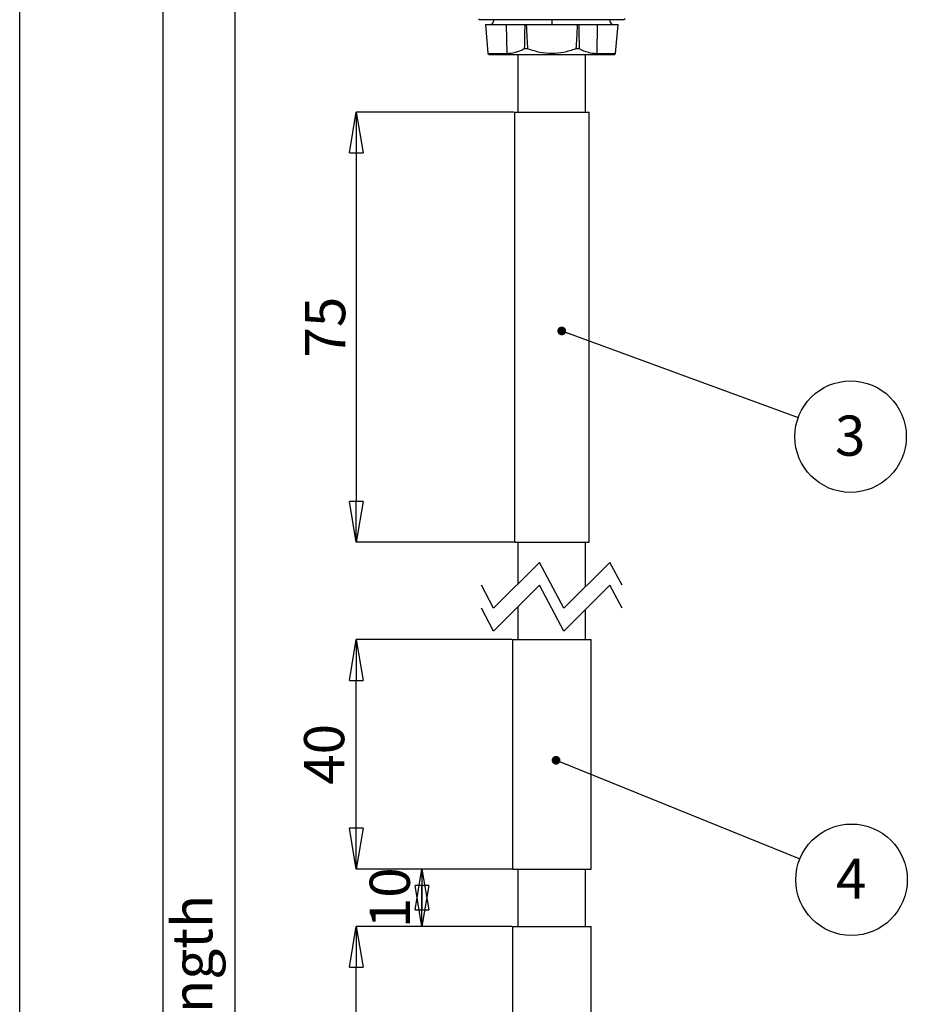
# Model space of a CAD drawing. Units: millimetres. Extents: x 0 to 210, y 0 to 297.
# Drawn here: x 0 to 77, y 161 to 247 of the extents above; entities that cross this region are included whole.
import ezdxf

# ---------------------------------------------------------------- set-up
doc = ezdxf.new("R2010")
doc.units = ezdxf.units.MM
doc.header["$PDSIZE"] = -1
doc.linetypes.add('SLD-Durchgehend', pattern=[0])
doc.layers.add('BEMASS', color=5, linetype='SLD-Durchgehend', lineweight=25)
doc.layers.add('BEZUGSHINWEISE', color=7, linetype='SLD-Durchgehend', lineweight=25)
doc.styles.add('SLDTEXTSTYLE2', font='GOTHIC.TTF', dxfattribs={"width": 0.913})
doc.styles.get("Standard").update_dxf_attribs({"font": 'GOTHIC.TTF'})
doc.dimstyles.new('SLDDIMSTYLE0', dxfattribs={"dimtxt": 3.5, "dimasz": 3.556, "dimexe": 0, "dimexo": 0.0625, "dimgap": 0.875, "dimtad": 1, "dimlfac": 2, "dimrnd": 1e-09, "dimzin": 12, "dimdsep": 46, "dimtxsty": 'SLDTEXTSTYLE2', "dimblk1": 'CLOSED', "dimblk2": 'CLOSED', "dimsah": 1, "dimcen": 0.09, "dimadec": 0, "dimazin": 3, "dimtfac": 1, "dimtofl": 0, "dimtmove": 0, "dimatfit": 3, "dimldrblk": 'CLOSED', "dimfxl": 1, "dimfrac": 2, "dimtolj": 1, "dimtzin": 12, "dimarcsym": 0})
doc.dimstyles.new('SLDDIMSTYLE1', dxfattribs={"dimtxt": 3.5, "dimasz": 3.556, "dimexe": 0, "dimexo": 0.0625, "dimgap": 0.875, "dimtad": 1, "dimlfac": 2, "dimrnd": 1e-09, "dimzin": 12, "dimdsep": 46, "dimtxsty": 'SLDTEXTSTYLE2', "dimblk1": 'CLOSED', "dimblk2": 'CLOSED', "dimsah": 1, "dimcen": 0.09, "dimadec": 0, "dimazin": 3, "dimtfac": 1, "dimtmove": 0, "dimatfit": 0, "dimldrblk": 'CLOSED', "dimfxl": 1, "dimfrac": 2, "dimtolj": 1, "dimtzin": 12, "dimarcsym": 0})
doc.dimstyles.new('SLDDIMSTYLE2', dxfattribs={"dimtxt": 0.18, "dimasz": 0.762, "dimexe": 0, "dimexo": 0.0625, "dimgap": 0, "dimtad": 0, "dimtih": 1, "dimtoh": 1, "dimdec": 0, "dimrnd": 1e-09, "dimzin": 0, "dimdsep": 46, "dimtxsty": 'Standard', "dimblk1": 'DOT', "dimblk2": 'DOT', "dimsah": 1, "dimcen": 0.09, "dimadec": 0, "dimazin": 0, "dimtfac": 0.762, "dimtdec": 0, "dimtofl": 0, "dimtmove": 0, "dimatfit": 3, "dimldrblk": 'DOT', "dimfxl": 1, "dimfrac": 2, "dimtolj": 1, "dimtzin": 0, "dimarcsym": 0})

# ---------------------------------------------------------------- blocks, each defined once
blk = doc.blocks.new('_Closed')
at = {"color": 0, "linetype": 'ByBlock', "lineweight": -2}
for p, q in [((-1, 0.166667), (0, 0)), ((-1, 0.166667), (-1, -0.166667)), ((0, 0), (-1, -0.166667)), ((0, 0), (-1, 0))]:
    blk.add_line(p, q, dxfattribs=at)
blk = doc.blocks.new('_D')
at = {"layer": 'BEMASS', "color": 0, "lineweight": -2}
for p, q in [((43.057, 238.989), (29.334, 238.989)), ((29.334, 235.433), (29.334, 205.045)), ((43.057, 201.489), (29.334, 201.489))]:
    blk.add_line(p, q, dxfattribs=at)
at = {"layer": 'Defpoints', "color": 0}
for p in [(43.119, 238.989), (29.334, 201.489), (43.119, 201.489)]:
    blk.add_point(p, dxfattribs=at)
at = {"layer": 'BEMASS', "color": 0, "lineweight": -2, "xscale": 3.556, "yscale": 3.556, "zscale": 3.556}
for p, rotation in [((29.334, 238.989), 90.0000000000002), ((29.334, 201.489), 270.0000000000002)]:
    blk.add_blockref('_Closed', p, dxfattribs=dict(at, rotation=rotation))
at = {"layer": 'BEMASS', "color": 0, "insert": (24.872, 220.239), "char_height": 3.5, "attachment_point": 2, "rotation": 90, "style": 'SLDTEXTSTYLE2'}
blk.add_mtext('\\A1;75', dxfattribs=at)
blk = doc.blocks.new('_D_2')
at = {"layer": 'BEMASS', "color": 0, "lineweight": -2}
for p, q in [((40.857, 271.989), (18.769, 271.989)), ((18.769, 57.525), (18.769, 268.433)), ((36.39, 53.969), (18.769, 53.969))]:
    blk.add_line(p, q, dxfattribs=at)
at = {"layer": 'Defpoints', "color": 0}
for p in [(18.769, 271.989), (40.919, 271.989), (36.452, 53.969)]:
    blk.add_point(p, dxfattribs=at)
at = {"layer": 'BEMASS', "color": 0, "lineweight": -2, "xscale": 3.556, "yscale": 3.556, "zscale": 3.556}
for p, rotation in [((18.769, 271.989), 90.0000000000002), ((18.769, 53.969), 270.0000000000002)]:
    blk.add_blockref('_Closed', p, dxfattribs=dict(at, rotation=rotation))
at = {"layer": 'BEMASS', "color": 0, "insert": (13.292, 162.979), "char_height": 3.5, "attachment_point": 2, "rotation": 90, "style": 'SLDTEXTSTYLE2'}
blk.add_mtext('\\A1;Length', dxfattribs=at)
blk = doc.blocks.new('_D_3')
at = {"layer": 'BEMASS', "color": 0, "lineweight": -2}
for p, q in [((42.882, 193.001), (29.334, 193.001)), ((29.334, 176.557), (29.334, 189.445)), ((42.882, 173.001), (29.334, 173.001))]:
    blk.add_line(p, q, dxfattribs=at)
at = {"layer": 'Defpoints', "color": 0}
for p in [(29.334, 193.001), (42.944, 193.001), (42.944, 173.001)]:
    blk.add_point(p, dxfattribs=at)
at = {"layer": 'BEMASS', "color": 0, "lineweight": -2, "xscale": 3.556, "yscale": 3.556, "zscale": 3.556}
for p, rotation in [((29.334, 193.001), 90.0000000000002), ((29.334, 173.001), 270.0000000000002)]:
    blk.add_blockref('_Closed', p, dxfattribs=dict(at, rotation=rotation))
at = {"layer": 'BEMASS', "color": 0, "insert": (24.784, 183.001), "char_height": 3.5, "attachment_point": 2, "rotation": 90, "style": 'SLDTEXTSTYLE2'}
blk.add_mtext('\\A1;40', dxfattribs=at)
blk = doc.blocks.new('_D_4')
at = {"layer": 'BEMASS', "color": 0, "lineweight": -2}
for p, q in [((42.882, 168.001), (29.334, 168.001)), ((29.334, 151.557), (29.334, 164.445)), ((42.882, 148.001), (29.334, 148.001))]:
    blk.add_line(p, q, dxfattribs=at)
at = {"layer": 'Defpoints', "color": 0}
for p in [(29.334, 168.001), (42.944, 168.001), (42.944, 148.001)]:
    blk.add_point(p, dxfattribs=at)
at = {"layer": 'BEMASS', "color": 0, "lineweight": -2, "xscale": 3.556, "yscale": 3.556, "zscale": 3.556}
for p, rotation in [((29.334, 168.001), 90.0000000000002), ((29.334, 148.001), 270.0000000000002)]:
    blk.add_blockref('_Closed', p, dxfattribs=dict(at, rotation=rotation))
at = {"layer": 'BEMASS', "color": 0, "insert": (24.784, 158.001), "char_height": 3.5, "attachment_point": 2, "rotation": 90, "style": 'SLDTEXTSTYLE2'}
blk.add_mtext('\\A1;40', dxfattribs=at)
blk = doc.blocks.new('_D_6')
at = {"layer": 'BEMASS', "color": 0, "lineweight": -2}
for p, q in [((42.882, 173.001), (35.052, 173.001)), ((35.052, 171.557), (35.052, 169.445)), ((42.882, 168.001), (35.052, 168.001))]:
    blk.add_line(p, q, dxfattribs=at)
at = {"layer": 'Defpoints', "color": 0}
for p in [(35.052, 173.001), (42.944, 173.001), (42.944, 168.001)]:
    blk.add_point(p, dxfattribs=at)
at = {"layer": 'BEMASS', "color": 0, "lineweight": -2, "xscale": 3.556, "yscale": 3.556, "zscale": 3.556}
for p, rotation in [((35.052, 173.001), 90.00000000000017), ((35.052, 168.001), 270.0000000000002)]:
    blk.add_blockref('_Closed', p, dxfattribs=dict(at, rotation=rotation))
at = {"layer": 'BEMASS', "color": 0, "insert": (30.502, 170.501), "char_height": 3.5, "attachment_point": 2, "rotation": 90, "style": 'SLDTEXTSTYLE2'}
blk.add_mtext('\\A1;10', dxfattribs=at)
blk = doc.blocks.new('SW_NOTE_0_2')
at = {"layer": 'BEZUGSHINWEISE', "color": 0}
blk.add_circle((4.562, -1.67), 4.858, dxfattribs=at)
at = {"layer": 'BEZUGSHINWEISE', "color": 0, "insert": (4.527, 0.169), "char_height": 3.5, "attachment_point": 2, "style": 'SLDTEXTSTYLE2'}
blk.add_mtext('3', dxfattribs=at)
blk = doc.blocks.new('_Dot')
at = {"color": 0, "linetype": 'ByBlock', "lineweight": -2}
blk.add_line((-0.5, 0), (-1, 0), dxfattribs=at)
at = {"color": 0, "linetype": 'ByBlock', "const_width": 0.5}
blk.add_lwpolyline([(-0.25, 0, 1), (0.25, 0, 1)], format="xyb", close=True, dxfattribs=at)
blk = doc.blocks.new('SW_NOTE_0_7')
at = {"layer": 'BEZUGSHINWEISE', "color": 0}
blk.add_circle((4.504, -1.821), 4.858, dxfattribs=at)
at = {"layer": 'BEZUGSHINWEISE', "color": 0, "insert": (4.469, 0.018), "char_height": 3.5, "attachment_point": 2, "style": 'SLDTEXTSTYLE2'}
blk.add_mtext('4', dxfattribs=at)

msp = doc.modelspace()

# ---------------------------------------------------------------- linework, layer by layer
for p, q in [((0, 0), (0, 297)), ((12.5, 10), (12.5, 287)), ((39.9842, 247.1249), (40.0732, 247.0359)), ((52.6655, 247.0359), (40.0732, 247.0359)), ((40.5897, 246.6141), (40.8104, 244.0914)), ((40.5908, 246.6141), (42.4001, 246.6141)), ((42.4001, 246.6141), (42.4468, 244.0918)), ((42.4001, 246.6141), (44.0156, 246.6141)), ((44.0156, 246.6141), (44.1495, 246.6141)), ((44.1495, 246.6141), (48.5892, 246.6141)), ((46.3693, 247.0359), (46.3693, 246.6141)), ((48.5892, 246.6141), (48.7231, 246.6141)), ((48.7231, 246.6141), (50.3385, 246.6141)), ((50.3385, 246.6141), (50.2919, 244.0918)), ((50.3385, 246.6141), (52.1489, 246.6141)), ((51.9283, 244.0914), (52.149, 246.6141)), ((52.7545, 247.1249), (52.6655, 247.0359)), ((40.8098, 244.0986), (40.9193, 243.9891)), ((40.9193, 243.9891), (46.3693, 243.9891)), ((43.4193, 243.9891), (43.4193, 238.9891)), ((43.9767, 244.5119), (44.2619, 244.5119)), ((46.3693, 243.9891), (46.3693, 244.1174)), ((46.3693, 243.9891), (51.8193, 243.9891)), ((48.4767, 244.5119), (48.7619, 244.5119)), ((49.3193, 238.9891), (49.3193, 243.9891)), ((51.8193, 243.9891), (51.9288, 244.0986)), ((43.1193, 238.9891), (43.1193, 201.4891)), ((43.1193, 238.9891), (49.6193, 238.9891)), ((49.6193, 201.4891), (49.6193, 238.9891)), ((43.1193, 201.4891), (49.6193, 201.4891)), ((43.4193, 201.4891), (43.4193, 197.8462)), ((49.3193, 197.6212), (49.3193, 201.4891)), ((45.3068, 199.7337), (41.3068, 195.7337)), ((47.4318, 195.7337), (45.3068, 199.7337)), ((51.4318, 199.7337), (47.4318, 195.7337)), ((52.4943, 197.7337), (51.4318, 199.7337)), ((41.3068, 195.7337), (40.2443, 197.7337)), ((45.3068, 197.7337), (41.3068, 193.7337)), ((47.4318, 193.7337), (45.3068, 197.7337)), ((51.4318, 197.7337), (47.4318, 193.7337)), ((52.4943, 195.7337), (51.4318, 197.7337)), ((41.3068, 193.7337), (40.2443, 195.7337)), ((43.4193, 195.8462), (43.4193, 193.0011)), ((49.3193, 193.0011), (49.3193, 195.6212)), ((42.9443, 193.0011), (42.9443, 173.0011)), ((42.9443, 193.0011), (44.1953, 193.0011)), ((44.1953, 193.0011), (49.7943, 193.0011)), ((49.7943, 173.0011), (49.7943, 193.0011)), ((42.9443, 173.0011), (44.1953, 173.0011)), ((43.4193, 173.0011), (43.4193, 168.0011)), ((44.1953, 173.0011), (49.7943, 173.0011)), ((49.3193, 168.0011), (49.3193, 173.0011)), ((42.9443, 168.0011), (42.9443, 148.0011)), ((42.9443, 168.0011), (43.6613, 168.0011)), ((43.6613, 168.0011), (49.7943, 168.0011)), ((49.7943, 148.0011), (49.7943, 168.0011))]:
    msp.add_line(p, q)
for centre, start, end in [((40.9443, 246.9891), 269.999678, 7.175323), ((51.7943, 246.9891), 172.824274, 270.000725)]:
    msp.add_arc(centre, 0.375, start, end)
for points, knots in [([(44.0156, 246.6141), (44.0084, 246.2195), (43.9957, 245.5188), (43.9825, 244.8181), (43.9767, 244.5119)], [0, 0, 0, 0, 0.56306189, 1, 1, 1, 1]), ([(44.1495, 246.6141), (44.1704, 246.2194), (44.2074, 245.5187), (44.2453, 244.818), (44.2619, 244.5119)], [0, 0, 0, 0, 0.5631848, 1, 1, 1, 1]), ([(48.5892, 246.6141), (48.5683, 246.2194), (48.5312, 245.5187), (48.4933, 244.818), (48.4767, 244.5119)], [0, 0, 0, 0, 0.5631848, 1, 1, 1, 1]), ([(48.7231, 246.6141), (48.7302, 246.2195), (48.7429, 245.5188), (48.7561, 244.8181), (48.7619, 244.5119)], [0, 0, 0, 0, 0.5630619, 1, 1, 1, 1]), ([(40.8098, 244.0986), (40.8446, 244.0982), (40.986, 244.0968), (41.2648, 244.0948), (41.6504, 244.0931), (42.0547, 244.092), (42.3216, 244.0918), (42.4468, 244.0918)], [0, 0, 0, 0, 0.0638153, 0.2590733, 0.5108986, 0.7706003, 1, 1, 1, 1]), ([(42.4468, 244.0918), (42.7019, 244.1121), (43.2379, 244.1548), (43.7227, 244.3891), (43.9767, 244.5119)], [0, 0, 0, 0, 0.4758325, 1, 1, 1, 1]), ([(44.2619, 244.5119), (44.6164, 244.3964), (45.3019, 244.173), (46.0217, 244.1355), (46.3693, 244.1174)], [0, 0, 0, 0, 0.5170578, 1, 1, 1, 1]), ([(46.3693, 244.1174), (46.7176, 244.1356), (47.4373, 244.1732), (48.1229, 244.3966), (48.4767, 244.5119)], [0, 0, 0, 0, 0.4838359, 1, 1, 1, 1]), ([(48.7619, 244.5119), (49.0165, 244.3889), (49.5012, 244.1546), (50.0373, 244.112), (50.2919, 244.0918)], [0, 0, 0, 0, 0.5251696, 1, 1, 1, 1]), ([(50.2919, 244.0918), (50.4869, 244.0919), (50.8912, 244.0923), (51.3651, 244.0942), (51.6998, 244.0963), (51.8412, 244.0977), (51.913, 244.0984), (51.9288, 244.0986)], [0, 0, 0, 0, 0.35753468, 0.7409266, 0.86834611, 0.97094479, 1, 1, 1, 1])]:
    msp.add_open_spline(points, degree=3, knots=knots)

# ---------------------------------------------------------------- block references
at = {"layer": 'BEZUGSHINWEISE'}
for name, p in [('SW_NOTE_0_2', (67.8517, 212.3625)), ('SW_NOTE_0_7', (67.9959, 173.8924))]:
    msp.add_blockref(name, p, dxfattribs=at)

# ---------------------------------------------------------------- dimensions: what is measured, and where the dimension line sits
at = {"layer": 'BEMASS'}
dim = msp.add_linear_dim(base=(18.7694, 271.9891), p1=(36.4522, 53.9691), p2=(40.9193, 271.9891), angle=90, text='Length', dimstyle='SLDDIMSTYLE0', dxfattribs=at)
dim.commit()
dim.dimension.update_dxf_attribs({"geometry": '_D_2', "text_midpoint": (18.7694, 162.9791), "dimtype": 160})
for base, p1, p2, dimstyle, picture, middle in [((29.3343, 201.4891), (43.1193, 238.9891), (43.1193, 201.4891), 'SLDDIMSTYLE0', '_D', (29.3343, 220.2391)), ((29.3343, 193.0011), (42.9443, 173.0011), (42.9443, 193.0011), 'SLDDIMSTYLE0', '_D_3', (29.3343, 183.0011)), ((35.0523, 173.0011), (42.9443, 168.0011), (42.9443, 173.0011), 'SLDDIMSTYLE1', '_D_6', (35.0523, 170.5011)), ((29.3343, 168.0011), (42.9443, 148.0011), (42.9443, 168.0011), 'SLDDIMSTYLE0', '_D_4', (29.3343, 158.0011))]:
    dim = msp.add_linear_dim(base=base, p1=p1, p2=p2, angle=90, dimstyle=dimstyle, dxfattribs=at)
    dim.commit()
    dim.dimension.update_dxf_attribs({"geometry": picture, "text_midpoint": middle, "dimtype": 160})

# ---------------------------------------------------------------- leaders
at = {"layer": 'BEZUGSHINWEISE'}
for points in [[(47.2405, 219.909), (67.8517, 212.3625)], [(46.7455, 182.4837), (67.9959, 173.8924)]]:
    msp.add_leader(points, dimstyle='SLDDIMSTYLE2', dxfattribs=at)

doc.saveas('drawing.dxf')
